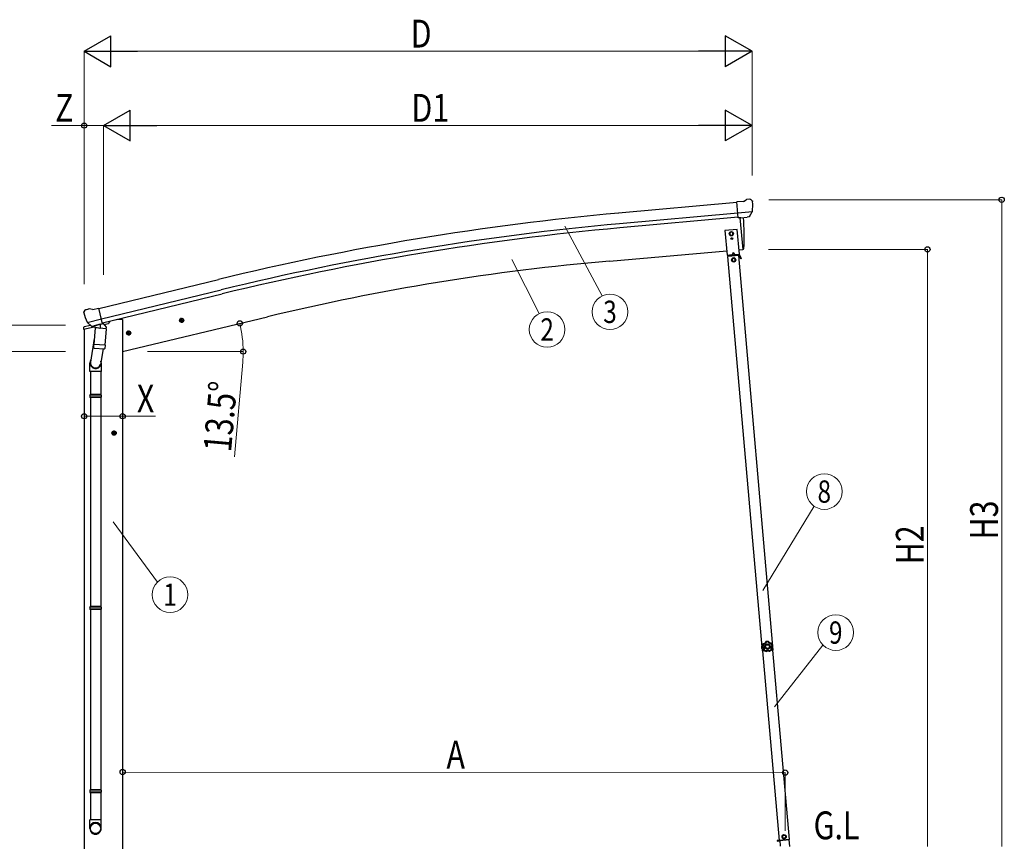
# Model space of a CAD drawing. Units: millimetres. Extents: x 0 to 21025, y 0 to 14850.
# Drawn here: x 2101 to 6078, y 2686 to 6005 of the extents above; entities that cross this region are included whole.
import ezdxf
from ezdxf.enums import TextEntityAlignment as Align

# ---------------------------------------------------------------- set-up
doc = ezdxf.new("R2010")
doc.units = ezdxf.units.MM
doc.linetypes.add('YCENTER_1', pattern=[13, 10, -1, 1, -1])
for name, color, linetype, lineweight in [('USER1', 3, 'Continuous', 13), ('YKK_13', 4, 'Continuous', 30), ('YKK_A1', 4, 'Continuous', 30), ('YKK_D', 6, 'Continuous', 13)]:
    doc.layers.add(name, color=color, linetype=linetype, lineweight=lineweight)
doc.styles.add('text-b', font='extslim2.shx', dxfattribs={"width": 0.8, "bigfont": 'extfont2.shx'})

msp = doc.modelspace()

# ---------------------------------------------------------------- linework, layer by layer
at = {"layer": 'YKK_13'}
for p, q in [((5024.3, 5271.6), (4997.7, 5269.2)), ((5003.4, 5204.6), (4997.7, 5269.2)), ((5024.3, 5271.6), (5036, 5278.3)), ((5050.9, 5279.9), (5037.2, 5278.7)), ((5060, 5274.2), (5054.6, 5278.8)), ((5061.1, 5272.1), (5061.2, 5270.8)), ((5060.6, 5229.3), (5001.7, 5224.1)), ((5049.3, 5209.8), (5060.3, 5228.7)), ((5060.4, 5228.9), (5060.3, 5228.7)), ((5060.6, 5229.9), (5060.4, 5228.9)), ((5013.3, 5205.4), (5003.4, 5204.6)), ((5010.3, 5205.2), (5021.5, 5077.6)), ((5013.3, 5205.4), (5013.6, 5205.4)), ((5013.6, 5205.4), (5039, 5207.6)), ((5039, 5207.6), (5039.2, 5207.7)), ((5046.9, 5208.4), (5039.2, 5207.7)), ((4999.4, 5158), (4949.6, 5153.6)), ((4949.6, 5153.6), (4958.3, 5054)), ((4975.8, 5148.3), (4969.3, 5144.6)), ((4969.3, 5144.6), (4969.3, 5137.1)), ((4969.3, 5137.1), (4975.8, 5133.3)), ((4982.3, 5144.6), (4975.8, 5148.3)), ((4975.8, 5133.3), (4982.3, 5137.1)), ((4982.3, 5137.1), (4982.3, 5144.6)), ((5008.1, 5058.3), (4999.4, 5158)), ((4975.5, 5121.4), (4975.5, 5120.5)), ((4976.3, 5121.3), (4975.5, 5121.4)), ((4975.5, 5120.5), (4976.3, 5120.5)), ((4977.1, 5119.7), (4977.1, 5118.9)), ((4977.1, 5118.9), (4977.9, 5118.9)), ((4978, 5123), (4977.2, 5123)), ((4977.2, 5123), (4977.2, 5122.2)), ((4977.9, 5118.9), (4977.9, 5119.7)), ((4978, 5122.1), (4978, 5123)), ((4979.6, 5121.3), (4978.8, 5121.3)), ((4978.8, 5120.5), (4979.6, 5120.5)), ((4979.6, 5120.5), (4979.6, 5121.3)), ((4958.3, 5054), (5008.1, 5058.3)), ((5005.6, 5053.1), (4961.7, 5049.3)), ((5006.5, 5056.2), (4963, 5052.4)), ((4963.2, 5049.4), (4963, 5052.4)), ((4968.3, 5054.9), (4998.2, 5057.5)), ((4968.5, 5052.9), (4968.3, 5054.9)), ((4998.3, 5055.5), (4968.5, 5052.9)), ((4977.7, 5050.7), (4977.4, 5053.6)), ((4977.6, 5051.2), (4989.6, 5052.2)), ((4982.5, 5064.6), (4978.4, 5055.7)), ((4982.5, 5064.6), (4988.1, 5056.6)), ((4989.6, 5051.7), (4989.4, 5054.7)), ((4998.2, 5057.5), (4998.3, 5055.5)), ((5004.1, 5053), (5003.8, 5056)), ((5004, 5053.5), (5006.7, 5053.7)), ((5015, 5039.9), (5007.2, 5053.5)), ((5017.2, 5041.1), (5009.4, 5054.7)), ((5021.5, 5077.6), (5023.6, 5077.8)), ((4985.1, 5042.8), (4978.6, 5039)), ((4978.6, 5039), (4978.6, 5031.5)), ((4978.6, 5031.5), (4985.1, 5027.7)), ((4991.6, 5039), (4985.1, 5042.8)), ((4985.1, 5027.7), (4991.6, 5031.5)), ((4991.6, 5031.5), (4991.6, 5039)), ((5012.5, 5044.2), (5014.7, 5045.5)), ((5017.2, 5041.1), (5015, 5039.9)), ((2359.6, 4823), (2359.9, 4821.8)), ((2363.8, 4831.5), (2359.9, 4825.2)), ((2366.9, 4833.8), (2380.1, 4836.9)), ((2394.6, 4834.3), (2381.4, 4837)), ((2394.6, 4834.3), (2420.6, 4840.5)), ((2435.7, 4777.4), (2420.6, 4840.5)), ((2373.4, 4783.2), (2373.9, 4782.4)), ((2373.6, 4782.6), (2431.1, 4796.5)), ((2373.9, 4782.4), (2374.1, 4782.2)), ((2390.5, 4767.7), (2374.1, 4782.2)), ((2395.6, 4767.6), (2432.3, 4776.5)), ((2425.8, 4774.9), (2401, 4768.9)), ((2426.3, 4774.6), (2425.3, 4760)), ((2426, 4775), (2425.8, 4774.9)), ((2426, 4775), (2435.7, 4777.4)), ((2432.3, 4776.5), (2433.8, 4776.8)), ((2435.3, 4778.9), (2436.3, 4778.9)), ((2436.3, 4778.9), (2449.6, 4763.5)), ((2440.3, 4774.3), (2459.2, 4778.8)), ((2463, 4787), (2463, 4783.7)), ((2745.2, 4788.8), (2764.7, 4793.4)), ((2749.8, 4796.5), (2747.7, 4789.3)), ((2747.7, 4789.3), (2752.8, 4783.9)), ((2757.1, 4798.3), (2749.8, 4796.5)), ((2757.3, 4781.4), (2752.6, 4800.8)), ((2752.8, 4783.9), (2760.1, 4785.6)), ((2762.3, 4792.8), (2757.1, 4798.3)), ((2760.1, 4785.6), (2762.3, 4792.8)), ((2358.5, 4754.6), (2401.2, 4764.9)), ((2358.5, 4761.5), (2358.5, 4754.6)), ((2387, 4770.7), (2360.8, 4764.4)), ((2393.2, 4767.2), (2400.7, 4769)), ((2394, 4767.3), (2395.6, 4767.6)), ((2397.4, 4767.4), (2397.3, 4766.7)), ((2398.1, 4765.6), (2423.9, 4759.2)), ((2405, 4760.3), (2400.3, 4693.4)), ((2401, 4768.9), (2400.7, 4769)), ((2450.7, 4757.1), (2405, 4760.3)), ((2406.8, 4763.5), (2406.6, 4760.2)), ((2446, 4690.3), (2450.7, 4757.1)), ((2449.6, 4763.5), (2449.2, 4757.2)), ((2531.3, 4737.4), (2550.8, 4742.1)), ((2535.9, 4745.2), (2533.8, 4738)), ((2533.8, 4738), (2538.9, 4732.5)), ((2543.2, 4746.9), (2535.9, 4745.2)), ((2543.4, 4730), (2538.7, 4749.5)), ((2538.9, 4732.5), (2546.2, 4734.3)), ((2548.3, 4741.5), (2543.2, 4746.9)), ((2546.2, 4734.3), (2548.3, 4741.5)), ((2402.1, 4718.2), (2386.2, 4622)), ((2399.5, 4681), (2400.4, 4693.4)), ((2399.9, 4679.6), (2399.9, 4679.6)), ((2446, 4690.3), (2400.3, 4693.4)), ((2401.3, 4678.8), (2443, 4675.9)), ((2437.6, 4676.3), (2426.9, 4612.7)), ((2446, 4690.3), (2445.1, 4677.6)), ((2384, 4584.9), (2384, 4619.2)), ((2430, 4619.5), (2430, 4584.9)), ((2430, 4584.9), (2384, 4584.9)), ((2386, 4584.9), (2386, 4490.9)), ((2428, 4584.9), (2428, 4490.9)), ((2384, 4488.9), (2385, 4490.9)), ((2430, 4488.9), (2384, 4488.9)), ((2384, 4488.9), (2384, 4480.9)), ((2430, 4480.9), (2384, 4480.9)), ((2384, 4480.9), (2385, 4478.9)), ((2429, 4490.9), (2385, 4490.9)), ((2429, 4478.9), (2385, 4478.9)), ((2386, 4478.9), (2386, 3634.7)), ((2428, 4478.9), (2428, 3634.7)), ((2430, 4488.9), (2429, 4490.9)), ((2430, 4480.9), (2429, 4478.9)), ((2430, 4488.9), (2430, 4480.9)), ((2384, 3632.7), (2385, 3634.7)), ((2430, 3632.7), (2384, 3632.7)), ((2384, 3632.7), (2384, 3624.7)), ((2430, 3624.7), (2384, 3624.7)), ((2384, 3624.7), (2385, 3622.7)), ((2429, 3634.7), (2385, 3634.7)), ((2429, 3622.7), (2385, 3622.7)), ((2386, 3622.7), (2386, 2894.5)), ((2428, 3622.7), (2428, 2894.5)), ((2430, 3632.7), (2429, 3634.7)), ((2430, 3624.7), (2429, 3622.7)), ((2430, 3632.7), (2430, 3624.7)), ((5098.5, 3478.1), (5099.2, 3478.2)), ((5098.5, 3478.1), (5099, 3471.6)), ((5099.4, 3465.1), (5099, 3471.6)), ((5099.2, 3478.2), (5100.1, 3465.2)), ((5099.4, 3465.1), (5100.1, 3465.2)), ((2384, 2892.5), (2385, 2894.5)), ((2430, 2892.5), (2384, 2892.5)), ((2384, 2892.5), (2384, 2884.5)), ((2430, 2884.5), (2384, 2884.5)), ((2384, 2884.5), (2385, 2882.5)), ((2429, 2894.5), (2385, 2894.5)), ((2429, 2882.5), (2385, 2882.5)), ((2386, 2882.5), (2386, 2772.5)), ((2428, 2882.5), (2428, 2772.5)), ((2430, 2892.5), (2429, 2894.5)), ((2430, 2884.5), (2429, 2882.5)), ((2430, 2892.5), (2430, 2884.5)), ((2384, 2738.4), (2384, 2772.5)), ((2430, 2772.5), (2384, 2772.5)), ((2430, 2738.4), (2430, 2772.5)), ((5188.3, 2712.2), (5182.1, 2707.9)), ((5182.1, 2707.9), (5182.8, 2700.4)), ((5195.1, 2709), (5188.3, 2712.2)), ((5195.8, 2701.6), (5195.1, 2709)), ((5161.2, 2689.3), (5171.1, 2690.2)), ((5171.1, 2690.2), (5161.2, 2689.3)), ((5161.2, 2689.3), (5161.4, 2687.3)), ((5161.2, 2689.3), (5161.4, 2687.3)), ((5171.2, 2688.2), (5161.4, 2687.3)), ((5161.4, 2687.3), (5171.2, 2688.2)), ((5169.6, 2690.3), (5210.5, 2693.9)), ((5171, 2690.5), (5173.2, 2666.3)), ((5182.8, 2700.4), (5189.6, 2697.3)), ((5189.6, 2697.3), (5195.8, 2701.6)), ((5211.6, 2665.6), (5209.1, 2693.8))]:
    msp.add_line(p, q, dxfattribs=at)
for centre, radius in [((4975.8, 5140.8), 8.5), ((4975.8, 5140.8), 7.7), ((4977.6, 5120.9), 3.75), ((4985.1, 5035.2), 8.5), ((4985.1, 5035.2), 7.7), ((4985.1, 5035.2), 6.5), ((2755, 4791.1), 8.5), ((2755, 4791.1), 7.7), ((2755, 4791.1), 6.5), ((2541, 4739.7), 8.5), ((2541, 4739.7), 7.7), ((2541, 4739.7), 6.5), ((5188.9, 2704.7), 8.5), ((5188.9, 2704.7), 7.7), ((5188.9, 2704.7), 6.5)]:
    msp.add_circle(centre, radius, dxfattribs=at)
for centre, radius, start, end in [((5037.5, 5275.7), 3, 95, 120), ((5051.3, 5274.9), 5, 50.0065, 94.9935), ((4859.6, 5253.1), 202.4, 353.4085, 5), ((4127.7, 5133.4), 900, 356.6392, 4.6499), ((4976.4, 5122.2), 0.82, 269, 359), ((4976.3, 5119.7), 0.82, 359, 89), ((4978.8, 5119.7), 0.82, 89, 179), ((4978.8, 5122.1), 0.82, 179, 269), ((5006.8, 5053.2), 3, 30, 95), ((5006.8, 5053.2), 0.5, 30, 95), ((5023.2, 5080.8), 3, 277, 356.6392), ((2556.7, 4869.1), 202.4, 193.5, 205.0912), ((2368.1, 4828.9), 5, 103.5, 148.5), ((2380.8, 4834), 3, 78.5, 103.5), ((2426.9, 4774.5), 0.604, 100.5984, 172.2059), ((2433.7, 4777.3), 0.5, 283.5, 318.7625), ((2458, 4783.7), 5, 283.5, 0), ((2361.5, 4761.5), 3, 103.5, 180), ((2393.9, 4767.8), 0.5, 248.2375, 283.5), ((2396.9, 4767.4), 0.5, 356, 103.5), ((2398.3, 4766.6), 1, 176, 256), ((2424.3, 4760.2), 1.03, 250.039, 351.9657), ((2401.4, 4680.8), 1.95, 175.0402, 217.4777), ((2401.5, 4680.8), 2, 217.4096, 266), ((2443.2, 4677.9), 2, 266, 349.4684), ((2414, 4619.2), 30, 177.4514, 180), ((5117.8, 3472.9), 20, 165.0344, 202.9656)]:
    msp.add_arc(centre, radius, start, end, dxfattribs=at)
at = {"layer": 'YKK_13', "extrusion": (0, 0, -1)}
for centre, major_axis, ratio, start_param, end_param in [((5065.4, 5276.2), (-15.4, 3.4), 0.101033, 0.307812, 0.308043), ((5058.1, 5271.9), (2.71, -1.31), 0.997474, 4.96062, 5.746529), ((5046.6, 5211.5), (-3.5, 2.17), 0.650902, 4.095823, 4.168633), ((5046.7, 5211.3), (1.62, -2.54), 0.997631, 5.80419, 6.600612), ((2362.5, 4823.7), (-1.57, -2.57), 0.99628, 0.783535, 1.570796)]:
    msp.add_ellipse(centre, major_axis=major_axis, ratio=ratio, start_param=start_param, end_param=end_param, dxfattribs=at)
at = {"layer": 'YKK_13', "extrusion": (1e-16, 1e-16, -1)}
msp.add_ellipse((5046.7, 5211.4), major_axis=(1.62, -2.54), ratio=0.997631, start_param=0.390237, end_param=0.478995, dxfattribs=at)
at = {"layer": 'YKK_13'}
for centre, major_axis, ratio, start_param, end_param in [((2392.5, 4770), (-0.73, -2.92), 0.997631, 5.80419, 6.600612), ((2392.5, 4770.2), (2.63, 3.16), 0.650902, 4.095823, 4.168633), ((2392.5, 4770.1), (-0.73, -2.92), 0.997631, 0.390237, 0.478995), ((2407, 4619.5), (23, 0), 0.996195, 2.556026, 6.566303), ((2407, 4619.5), (21, 0), 0.996195, 2.934915, 5.951239), ((2407, 2740.1), (-23, 0), 0.996195, 3.141593, 6.283185), ((2407, 2738.4), (-23, 0), 0.996195, 3.141593, 6.283185), ((2407, 2738.4), (0, -23.4), 0.981806, 4.712389, 7.853982)]:
    msp.add_ellipse(centre, major_axis=major_axis, ratio=ratio, start_param=start_param, end_param=end_param, dxfattribs=at)
msp.add_ellipse((2407, 2738.4), major_axis=(21, 0), ratio=0.996195, dxfattribs=at)
for points in [[(5103.4, 3483.5), (5101.6, 3480.2), (5100.6, 3476.5), (5100.7, 3472.7)], [(5103.4, 3483.5), (5101.6, 3480.2), (5100.6, 3476.5), (5100.7, 3472.7)], [(5100.7, 3472.7), (5100.8, 3472.8), (5101, 3472.8), (5101.1, 3472.8)], [(5100.7, 3472.7), (5100.7, 3472.6), (5100.8, 3472.4), (5100.9, 3472.3)], [(5100.7, 3472.7), (5100.7, 3472.6), (5100.8, 3472.4), (5100.9, 3472.3)], [(5101.3, 3472.4), (5101.2, 3472.4), (5101.1, 3472.4), (5100.9, 3472.3)], [(5103.7, 3483.2), (5101.9, 3480), (5101, 3476.5), (5101.1, 3472.8)], [(5101.1, 3472.8), (5101.1, 3472.7), (5101.2, 3472.5), (5101.3, 3472.4)], [(5101.1, 3472.8), (5101.1, 3472.7), (5101.2, 3472.5), (5101.3, 3472.4)], [(5105.1, 3481.6), (5103.8, 3479.1), (5103.2, 3476.4), (5103.1, 3473.6)], [(5103.8, 3483.8), (5103.6, 3483.7), (5103.5, 3483.6), (5103.4, 3483.5)], [(5103.8, 3483.8), (5103.6, 3483.7), (5103.5, 3483.6), (5103.4, 3483.5)], [(5103.7, 3483.2), (5103.6, 3483.3), (5103.5, 3483.4), (5103.4, 3483.5)], [(5104.1, 3483.5), (5103.9, 3483.5), (5103.8, 3483.4), (5103.7, 3483.2)], [(5104.1, 3483.5), (5103.9, 3483.5), (5103.8, 3483.4), (5103.7, 3483.2)], [(5103.8, 3483.8), (5103.9, 3483.7), (5104, 3483.6), (5104.1, 3483.5)], [(5114.8, 3493), (5114.6, 3493), (5114.5, 3492.8), (5114.4, 3492.7)], [(5114.8, 3493), (5114.6, 3493), (5114.5, 3492.8), (5114.4, 3492.7)], [(5114.7, 3492.4), (5114.6, 3492.5), (5114.5, 3492.6), (5114.4, 3492.7)], [(5115, 3492.7), (5114.8, 3492.7), (5114.7, 3492.5), (5114.7, 3492.4)], [(5115, 3492.7), (5114.8, 3492.7), (5114.7, 3492.5), (5114.7, 3492.4)], [(5125.8, 3493.8), (5122.1, 3494.5), (5118.3, 3494.3), (5114.8, 3493)], [(5125.8, 3493.8), (5122.1, 3494.5), (5118.3, 3494.3), (5114.8, 3493)], [(5114.8, 3493), (5114.8, 3492.9), (5114.9, 3492.8), (5115, 3492.7)], [(5125.7, 3493.5), (5122.1, 3494.2), (5118.4, 3493.9), (5115, 3492.7)], [(5124.6, 3491.6), (5121.8, 3492), (5119, 3491.8), (5116.3, 3491)], [(5125.7, 3493.5), (5125.7, 3493.6), (5125.8, 3493.7), (5125.8, 3493.8)], [(5126, 3493.2), (5126, 3493.3), (5125.8, 3493.4), (5125.7, 3493.5)], [(5126, 3493.2), (5126, 3493.3), (5125.8, 3493.4), (5125.7, 3493.5)], [(5126.2, 3493.5), (5126.1, 3493.7), (5126, 3493.8), (5125.8, 3493.8)], [(5126.2, 3493.5), (5126.1, 3493.7), (5126, 3493.8), (5125.8, 3493.8)], [(5126.2, 3493.5), (5126.1, 3493.4), (5126.1, 3493.3), (5126, 3493.2)], [(5130.2, 3456.7), (5132.7, 3457.9), (5134.9, 3459.7), (5136.5, 3461.9)], [(5130.4, 3454.5), (5133.7, 3456), (5136.5, 3458.4), (5138.6, 3461.4)], [(5130.5, 3454.1), (5133.9, 3455.7), (5136.8, 3458.2), (5139, 3461.3)], [(5130.5, 3454.1), (5133.9, 3455.7), (5136.8, 3458.2), (5139, 3461.3)], [(5140.1, 3476.2), (5139.7, 3478.9), (5138.6, 3481.5), (5137, 3483.8)], [(5137.8, 3485.8), (5137.8, 3485.9), (5137.9, 3486), (5138, 3486.1)], [(5138.2, 3485.6), (5138.1, 3485.8), (5137.9, 3485.8), (5137.8, 3485.8)], [(5138.2, 3485.6), (5138.1, 3485.8), (5137.9, 3485.8), (5137.8, 3485.8)], [(5138.4, 3485.9), (5138.3, 3486.1), (5138.2, 3486.2), (5138, 3486.1)], [(5138.4, 3485.9), (5138.3, 3486.1), (5138.2, 3486.2), (5138, 3486.1)], [(5138.4, 3485.9), (5138.3, 3485.8), (5138.3, 3485.7), (5138.2, 3485.6)], [(5142.2, 3475.7), (5141.8, 3479.3), (5140.4, 3482.7), (5138.2, 3485.6)], [(5142.6, 3475.6), (5142.1, 3479.4), (5140.7, 3483), (5138.4, 3485.9)], [(5142.6, 3475.6), (5142.1, 3479.4), (5140.7, 3483), (5138.4, 3485.9)], [(5138.6, 3461.4), (5138.7, 3461.5), (5138.7, 3461.7), (5138.7, 3461.8)], [(5138.6, 3461.4), (5138.7, 3461.5), (5138.7, 3461.7), (5138.7, 3461.8)], [(5139, 3461.3), (5138.9, 3461.3), (5138.7, 3461.3), (5138.6, 3461.4)], [(5138.7, 3461.8), (5138.8, 3461.8), (5138.9, 3461.8), (5139, 3461.7)], [(5139, 3461.3), (5139.1, 3461.4), (5139.1, 3461.6), (5139, 3461.7)], [(5139, 3461.3), (5139.1, 3461.4), (5139.1, 3461.6), (5139, 3461.7)], [(5142, 3475.3), (5142.2, 3475.4), (5142.2, 3475.6), (5142.2, 3475.7)], [(5142, 3475.3), (5142.2, 3475.4), (5142.2, 3475.6), (5142.2, 3475.7)], [(5142.4, 3475.2), (5142.3, 3475.2), (5142.2, 3475.3), (5142, 3475.3)], [(5142.2, 3475.7), (5142.3, 3475.7), (5142.4, 3475.7), (5142.6, 3475.6)], [(5142.4, 3475.2), (5142.5, 3475.3), (5142.6, 3475.5), (5142.6, 3475.6)], [(5142.4, 3475.2), (5142.5, 3475.3), (5142.6, 3475.5), (5142.6, 3475.6)], [(5106.2, 3459.4), (5106.1, 3459.3), (5106.2, 3459.1), (5106.3, 3459)], [(5106.2, 3459.4), (5106.1, 3459.3), (5106.2, 3459.1), (5106.3, 3459)], [(5106.2, 3459.4), (5106.3, 3459.5), (5106.4, 3459.5), (5106.5, 3459.6)], [(5106.6, 3459.1), (5106.5, 3459.1), (5106.4, 3459), (5106.3, 3459)], [(5106.3, 3459), (5108.8, 3456.2), (5112.1, 3454.2), (5115.7, 3453.1)], [(5106.3, 3459), (5108.8, 3456.2), (5112.1, 3454.2), (5115.7, 3453.1)], [(5106.5, 3459.6), (5106.5, 3459.4), (5106.5, 3459.3), (5106.6, 3459.1)], [(5106.5, 3459.6), (5106.5, 3459.4), (5106.5, 3459.3), (5106.6, 3459.1)], [(5106.6, 3459.1), (5109.1, 3456.5), (5112.2, 3454.5), (5115.7, 3453.5)], [(5108.6, 3460), (5110.6, 3458), (5113, 3456.5), (5115.6, 3455.6)], [(5115.7, 3453.5), (5115.8, 3453.4), (5116, 3453.5), (5116.1, 3453.6)], [(5115.7, 3453.5), (5115.8, 3453.4), (5116, 3453.5), (5116.1, 3453.6)], [(5115.7, 3453.1), (5115.7, 3453.2), (5115.7, 3453.4), (5115.7, 3453.5)], [(5115.7, 3453.1), (5115.9, 3453), (5116, 3453.1), (5116.1, 3453.2)], [(5115.7, 3453.1), (5115.9, 3453), (5116, 3453.1), (5116.1, 3453.2)], [(5116.1, 3453.6), (5116.1, 3453.4), (5116.1, 3453.3), (5116.1, 3453.2)], [(5130, 3454.5), (5130.1, 3454.5), (5130.3, 3454.4), (5130.4, 3454.5)], [(5130, 3454.1), (5130, 3454.3), (5130, 3454.4), (5130, 3454.5)], [(5130, 3454.5), (5130.1, 3454.5), (5130.3, 3454.4), (5130.4, 3454.5)], [(5130, 3454.1), (5130.2, 3454.1), (5130.3, 3454.1), (5130.5, 3454.1)], [(5130, 3454.1), (5130.2, 3454.1), (5130.3, 3454.1), (5130.5, 3454.1)], [(5130.4, 3454.5), (5130.4, 3454.4), (5130.5, 3454.3), (5130.5, 3454.1)]]:
    msp.add_open_spline(points, degree=3, dxfattribs=at)
for points, knots in [([(5100.9, 3472.3), (5101.5, 3472), (5101.9, 3471.6), (5102.4, 3471.2), (5102.6, 3471), (5102.8, 3470.7), (5103, 3470.5), (5103.2, 3470.3), (5103.5, 3470.1), (5103.6, 3469.8), (5104.4, 3468.9), (5105, 3467.8), (5105.5, 3466.7), (5106, 3465.5), (5106.2, 3464.3), (5106.4, 3463.1), (5106.4, 3462.8), (5106.4, 3462.5), (5106.4, 3462.2), (5106.4, 3461.9), (5106.4, 3461.6), (5106.4, 3461.3), (5106.4, 3460.6), (5106.3, 3460), (5106.2, 3459.4)], [0, 0, 0, 0, 1, 1, 1, 2, 2, 2, 3, 3, 3, 4, 4, 4, 5, 5, 5, 6, 6, 6, 7, 7, 7, 8, 8, 8, 8]), ([(5101.1, 3472.8), (5101.1, 3472.9), (5101.2, 3472.9), (5101.3, 3472.9), (5101.4, 3473), (5101.5, 3473), (5101.7, 3473.1), (5101.9, 3473.2), (5102.1, 3473.3), (5102.4, 3473.4), (5102.6, 3473.4), (5102.8, 3473.5), (5103.1, 3473.6)], [0, 0, 0, 0, 1, 1, 1, 2, 2, 2, 3, 3, 3, 4, 4, 4, 4]), ([(5101.3, 3472.4), (5101.3, 3472.5), (5101.4, 3472.5), (5101.5, 3472.6), (5101.6, 3472.6), (5101.7, 3472.7), (5101.9, 3472.8), (5102, 3472.9), (5102.2, 3473.1), (5102.4, 3473.2), (5102.6, 3473.3), (5102.9, 3473.5), (5103.1, 3473.6)], [0, 0, 0, 0, 1, 1, 1, 2, 2, 2, 3, 3, 3, 4, 4, 4, 4]), ([(5106.5, 3459.6), (5106.6, 3460.2), (5106.7, 3460.8), (5106.7, 3461.4), (5106.8, 3461.7), (5106.8, 3462), (5106.8, 3462.3), (5106.7, 3462.6), (5106.7, 3463), (5106.7, 3463.3), (5106.6, 3463.9), (5106.5, 3464.5), (5106.4, 3465.1), (5106.3, 3465.3), (5106.2, 3465.6), (5106.2, 3465.9), (5106.1, 3466.2), (5106, 3466.5), (5105.8, 3466.8), (5105.4, 3467.9), (5104.8, 3469), (5104, 3469.9), (5103.6, 3470.4), (5103.2, 3470.9), (5102.7, 3471.3), (5102.3, 3471.7), (5101.8, 3472.1), (5101.3, 3472.4)], [0, 0, 0, 0, 1, 1, 1, 2, 2, 2, 3, 3, 3, 4, 4, 4, 5, 5, 5, 6, 6, 6, 7, 7, 7, 8, 8, 8, 9, 9, 9, 9]), ([(5103.1, 3473.6), (5103.6, 3473.2), (5104.1, 3472.8), (5104.5, 3472.3), (5104.8, 3472.1), (5105, 3471.9), (5105.2, 3471.6), (5105.4, 3471.4), (5105.6, 3471.1), (5105.8, 3470.9), (5106.6, 3469.9), (5107.2, 3468.7), (5107.7, 3467.5), (5107.8, 3467.2), (5107.9, 3466.9), (5108, 3466.6), (5108.1, 3466.3), (5108.2, 3466), (5108.3, 3465.7), (5108.5, 3465.1), (5108.6, 3464.5), (5108.7, 3463.8), (5108.7, 3463.2), (5108.8, 3462.6), (5108.8, 3461.9), (5108.7, 3461.3), (5108.7, 3460.6), (5108.6, 3460)], [0, 0, 0, 0, 1, 1, 1, 2, 2, 2, 3, 3, 3, 4, 4, 4, 5, 5, 5, 6, 6, 6, 7, 7, 7, 8, 8, 8, 9, 9, 9, 9]), ([(5103.7, 3483.2), (5103.7, 3483.2), (5103.7, 3483.2), (5103.7, 3483.2), (5103.7, 3483.1), (5103.8, 3483.1), (5103.8, 3483.1), (5103.8, 3483), (5103.9, 3483), (5103.9, 3482.9), (5104, 3482.8), (5104.1, 3482.8), (5104.1, 3482.7), (5104.2, 3482.5), (5104.4, 3482.4), (5104.6, 3482.2), (5104.6, 3482.1), (5104.7, 3482), (5104.8, 3481.9), (5104.9, 3481.8), (5105, 3481.7), (5105.1, 3481.6)], [0, 0, 0, 0, 1, 1, 1, 2, 2, 2, 3, 3, 3, 4, 4, 4, 5, 5, 5, 6, 6, 6, 7, 7, 7, 7]), ([(5114.4, 3492.7), (5114.3, 3492.1), (5114.1, 3491.5), (5113.8, 3491), (5113.7, 3490.7), (5113.5, 3490.4), (5113.4, 3490.1), (5113.2, 3489.9), (5113.1, 3489.6), (5112.9, 3489.4), (5112.2, 3488.3), (5111.4, 3487.4), (5110.5, 3486.6), (5109.5, 3485.8), (5108.5, 3485.2), (5107.4, 3484.7), (5107.1, 3484.6), (5106.8, 3484.5), (5106.5, 3484.4), (5106.2, 3484.3), (5105.9, 3484.2), (5105.6, 3484.1), (5105, 3483.9), (5104.4, 3483.8), (5103.8, 3483.8)], [0, 0, 0, 0, 1, 1, 1, 2, 2, 2, 3, 3, 3, 4, 4, 4, 5, 5, 5, 6, 6, 6, 7, 7, 7, 8, 8, 8, 8]), ([(5104.1, 3483.5), (5104.7, 3483.5), (5105.3, 3483.7), (5105.9, 3483.8), (5106.2, 3483.9), (5106.5, 3484), (5106.8, 3484.1), (5107, 3484.2), (5107.3, 3484.3), (5107.6, 3484.4), (5108.2, 3484.7), (5108.7, 3484.9), (5109.2, 3485.3), (5109.5, 3485.4), (5109.7, 3485.6), (5110, 3485.8), (5110.2, 3485.9), (5110.5, 3486.1), (5110.7, 3486.3), (5111.7, 3487.1), (5112.5, 3488), (5113.1, 3489.1), (5113.5, 3489.6), (5113.8, 3490.1), (5114, 3490.7), (5114.3, 3491.2), (5114.5, 3491.8), (5114.7, 3492.4)], [0, 0, 0, 0, 1, 1, 1, 2, 2, 2, 3, 3, 3, 4, 4, 4, 5, 5, 5, 6, 6, 6, 7, 7, 7, 8, 8, 8, 9, 9, 9, 9]), ([(5104.1, 3483.5), (5104.1, 3483.5), (5104.1, 3483.4), (5104.1, 3483.4), (5104.1, 3483.4), (5104.1, 3483.3), (5104.2, 3483.3), (5104.2, 3483.2), (5104.2, 3483.2), (5104.2, 3483.1), (5104.3, 3483), (5104.3, 3482.9), (5104.4, 3482.9), (5104.5, 3482.7), (5104.6, 3482.5), (5104.7, 3482.3), (5104.8, 3482.2), (5104.8, 3482.1), (5104.9, 3481.9), (5104.9, 3481.8), (5105, 3481.7), (5105.1, 3481.6)], [0, 0, 0, 0, 1, 1, 1, 2, 2, 2, 3, 3, 3, 4, 4, 4, 5, 5, 5, 6, 6, 6, 7, 7, 7, 7]), ([(5116.3, 3491), (5116.1, 3490.4), (5115.9, 3489.8), (5115.6, 3489.3), (5115.4, 3489), (5115.3, 3488.7), (5115.1, 3488.4), (5114.9, 3488.2), (5114.8, 3487.9), (5114.6, 3487.6), (5113.8, 3486.6), (5113, 3485.6), (5112, 3484.8), (5111.7, 3484.6), (5111.5, 3484.4), (5111.2, 3484.2), (5111, 3484), (5110.7, 3483.8), (5110.4, 3483.7), (5109.9, 3483.3), (5109.3, 3483), (5108.8, 3482.7), (5108.2, 3482.5), (5107.6, 3482.2), (5107, 3482), (5106.4, 3481.9), (5105.7, 3481.7), (5105.1, 3481.6)], [0, 0, 0, 0, 1, 1, 1, 2, 2, 2, 3, 3, 3, 4, 4, 4, 5, 5, 5, 6, 6, 6, 7, 7, 7, 8, 8, 8, 9, 9, 9, 9]), ([(5132.5, 3474), (5132.1, 3479.9), (5126.9, 3484.4), (5121, 3484), (5115, 3483.6), (5110.5, 3478.4), (5110.9, 3472.5), (5111.4, 3466.5), (5116.5, 3462), (5122.5, 3462.4), (5128.4, 3462.9), (5132.9, 3468), (5132.5, 3474)], [0, 0, 0, 0, 1, 1, 1, 2, 2, 2, 3, 3, 3, 4, 4, 4, 4]), ([(5129.2, 3473.7), (5128.9, 3477.9), (5125.3, 3481), (5121.2, 3480.7), (5117.1, 3480.4), (5113.9, 3476.8), (5114.2, 3472.7), (5114.5, 3468.6), (5118.1, 3465.4), (5122.2, 3465.7), (5126.4, 3466), (5129.5, 3469.6), (5129.2, 3473.7)], [0, 0, 0, 0, 1, 1, 1, 2, 2, 2, 3, 3, 3, 4, 4, 4, 4]), ([(5114.7, 3492.4), (5114.7, 3492.4), (5114.7, 3492.3), (5114.8, 3492.3), (5114.9, 3492.2), (5115.1, 3492.1), (5115.2, 3492), (5115.4, 3491.8), (5115.6, 3491.7), (5115.8, 3491.5), (5115.9, 3491.4), (5116.1, 3491.2), (5116.3, 3491)], [0, 0, 0, 0, 1, 1, 1, 2, 2, 2, 3, 3, 3, 4, 4, 4, 4]), ([(5115, 3492.7), (5115, 3492.7), (5115.1, 3492.7), (5115.1, 3492.6), (5115.2, 3492.5), (5115.3, 3492.3), (5115.4, 3492.2), (5115.6, 3492), (5115.7, 3491.9), (5115.9, 3491.7), (5116, 3491.5), (5116.2, 3491.3), (5116.3, 3491)], [0, 0, 0, 0, 1, 1, 1, 2, 2, 2, 3, 3, 3, 4, 4, 4, 4]), ([(5125.7, 3493.5), (5125.7, 3493.4), (5125.6, 3493.4), (5125.5, 3493.3), (5125.5, 3493.2), (5125.4, 3493), (5125.3, 3492.9), (5125.2, 3492.7), (5125.1, 3492.5), (5124.9, 3492.3), (5124.8, 3492.1), (5124.7, 3491.9), (5124.6, 3491.6)], [0, 0, 0, 0, 1, 1, 1, 2, 2, 2, 3, 3, 3, 4, 4, 4, 4]), ([(5126, 3493.2), (5126, 3493.2), (5126, 3493.1), (5125.9, 3493), (5125.8, 3492.9), (5125.7, 3492.8), (5125.5, 3492.7), (5125.4, 3492.5), (5125.2, 3492.4), (5125.1, 3492.2), (5124.9, 3492), (5124.7, 3491.8), (5124.6, 3491.6)], [0, 0, 0, 0, 1, 1, 1, 2, 2, 2, 3, 3, 3, 4, 4, 4, 4]), ([(5137, 3483.8), (5136.4, 3483.8), (5135.7, 3483.9), (5135.1, 3484), (5134.5, 3484.1), (5133.8, 3484.3), (5133.2, 3484.4), (5132, 3484.8), (5130.8, 3485.3), (5129.7, 3486), (5129.5, 3486.2), (5129.2, 3486.4), (5128.9, 3486.6), (5128.7, 3486.8), (5128.4, 3487), (5128.2, 3487.2), (5127.7, 3487.6), (5127.2, 3488), (5126.8, 3488.5), (5126.3, 3488.9), (5125.9, 3489.4), (5125.6, 3490), (5125.2, 3490.5), (5124.9, 3491), (5124.6, 3491.6)], [0, 0, 0, 0, 1, 1, 1, 2, 2, 2, 3, 3, 3, 4, 4, 4, 5, 5, 5, 6, 6, 6, 7, 7, 7, 8, 8, 8, 8]), ([(5126, 3493.2), (5126.3, 3492.6), (5126.6, 3492.1), (5126.9, 3491.6), (5127.2, 3491), (5127.6, 3490.6), (5128, 3490.1), (5128.4, 3489.6), (5128.8, 3489.2), (5129.3, 3488.8), (5129.5, 3488.6), (5129.8, 3488.4), (5130, 3488.2), (5130.3, 3488.1), (5130.5, 3487.9), (5130.8, 3487.7), (5131.8, 3487.1), (5132.9, 3486.6), (5134.1, 3486.3), (5134.4, 3486.2), (5134.7, 3486.1), (5135, 3486.1), (5135.3, 3486), (5135.6, 3486), (5135.9, 3485.9), (5136.5, 3485.8), (5137.2, 3485.8), (5137.8, 3485.8)], [0, 0, 0, 0, 1, 1, 1, 2, 2, 2, 3, 3, 3, 4, 4, 4, 5, 5, 5, 6, 6, 6, 7, 7, 7, 8, 8, 8, 9, 9, 9, 9]), ([(5138, 3486.1), (5137.4, 3486.1), (5136.8, 3486.2), (5136.2, 3486.2), (5135.9, 3486.3), (5135.5, 3486.3), (5135.2, 3486.4), (5134.9, 3486.4), (5134.6, 3486.5), (5134.3, 3486.6), (5133.2, 3486.9), (5132, 3487.4), (5131, 3488), (5129.9, 3488.7), (5129, 3489.5), (5128.2, 3490.4), (5128, 3490.6), (5127.8, 3490.9), (5127.6, 3491.1), (5127.4, 3491.4), (5127.3, 3491.6), (5127.1, 3491.9), (5126.8, 3492.4), (5126.5, 3493), (5126.2, 3493.5)], [0, 0, 0, 0, 1, 1, 1, 2, 2, 2, 3, 3, 3, 4, 4, 4, 5, 5, 5, 6, 6, 6, 7, 7, 7, 8, 8, 8, 8]), ([(5136.5, 3461.9), (5136.4, 3462.6), (5136.2, 3463.2), (5136.1, 3463.8), (5136, 3464.5), (5136, 3465.1), (5136, 3465.8), (5135.9, 3467), (5136.1, 3468.3), (5136.4, 3469.5), (5136.5, 3469.9), (5136.5, 3470.2), (5136.6, 3470.5), (5136.7, 3470.8), (5136.9, 3471.1), (5137, 3471.4), (5137.2, 3472), (5137.5, 3472.6), (5137.8, 3473.1), (5138.1, 3473.7), (5138.5, 3474.2), (5138.8, 3474.7), (5139.2, 3475.3), (5139.6, 3475.7), (5140.1, 3476.2)], [0, 0, 0, 0, 1, 1, 1, 2, 2, 2, 3, 3, 3, 4, 4, 4, 5, 5, 5, 6, 6, 6, 7, 7, 7, 8, 8, 8, 8]), ([(5138.7, 3461.8), (5138.7, 3461.8), (5138.6, 3461.8), (5138.5, 3461.8), (5138.4, 3461.8), (5138.2, 3461.8), (5138, 3461.9), (5137.8, 3461.9), (5137.6, 3461.9), (5137.3, 3461.9), (5137.1, 3461.9), (5136.8, 3461.9), (5136.5, 3461.9)], [0, 0, 0, 0, 1, 1, 1, 2, 2, 2, 3, 3, 3, 4, 4, 4, 4]), ([(5138.6, 3461.4), (5138.6, 3461.4), (5138.5, 3461.4), (5138.4, 3461.4), (5138.3, 3461.5), (5138.1, 3461.5), (5137.9, 3461.6), (5137.8, 3461.6), (5137.5, 3461.7), (5137.3, 3461.7), (5137.1, 3461.8), (5136.8, 3461.9), (5136.5, 3461.9)], [0, 0, 0, 0, 1, 1, 1, 2, 2, 2, 3, 3, 3, 4, 4, 4, 4]), ([(5137.8, 3485.8), (5137.8, 3485.8), (5137.7, 3485.8), (5137.7, 3485.6), (5137.7, 3485.5), (5137.6, 3485.4), (5137.5, 3485.2), (5137.5, 3485), (5137.4, 3484.8), (5137.3, 3484.6), (5137.2, 3484.3), (5137.1, 3484.1), (5137, 3483.8)], [0, 0, 0, 0, 1, 1, 1, 2, 2, 2, 3, 3, 3, 4, 4, 4, 4]), ([(5138.2, 3485.6), (5138.2, 3485.6), (5138.1, 3485.6), (5138.1, 3485.5), (5138, 3485.4), (5137.9, 3485.2), (5137.8, 3485), (5137.7, 3484.9), (5137.6, 3484.7), (5137.5, 3484.5), (5137.3, 3484.3), (5137.2, 3484), (5137, 3483.8)], [0, 0, 0, 0, 1, 1, 1, 2, 2, 2, 3, 3, 3, 4, 4, 4, 4]), ([(5142, 3475.3), (5141.6, 3474.9), (5141.2, 3474.4), (5140.8, 3474), (5140.4, 3473.5), (5140, 3473), (5139.7, 3472.4), (5139.4, 3471.9), (5139.1, 3471.4), (5138.9, 3470.8), (5138.8, 3470.5), (5138.7, 3470.2), (5138.6, 3469.9), (5138.5, 3469.7), (5138.4, 3469.4), (5138.3, 3469.1), (5138, 3467.9), (5137.9, 3466.7), (5138, 3465.4), (5138, 3465.1), (5138, 3464.8), (5138, 3464.5), (5138.1, 3464.2), (5138.1, 3463.9), (5138.2, 3463.6), (5138.3, 3463), (5138.5, 3462.4), (5138.7, 3461.8)], [0, 0, 0, 0, 1, 1, 1, 2, 2, 2, 3, 3, 3, 4, 4, 4, 5, 5, 5, 6, 6, 6, 7, 7, 7, 8, 8, 8, 9, 9, 9, 9]), ([(5139, 3461.7), (5138.8, 3462.3), (5138.7, 3462.9), (5138.6, 3463.5), (5138.5, 3463.8), (5138.4, 3464.1), (5138.4, 3464.4), (5138.4, 3464.7), (5138.3, 3465), (5138.3, 3465.3), (5138.3, 3466.6), (5138.4, 3467.8), (5138.7, 3469), (5139, 3470.2), (5139.5, 3471.3), (5140.1, 3472.4), (5140.2, 3472.6), (5140.4, 3472.9), (5140.6, 3473.1), (5140.8, 3473.4), (5140.9, 3473.6), (5141.1, 3473.9), (5141.5, 3474.4), (5142, 3474.8), (5142.4, 3475.2)], [0, 0, 0, 0, 1, 1, 1, 2, 2, 2, 3, 3, 3, 4, 4, 4, 5, 5, 5, 6, 6, 6, 7, 7, 7, 8, 8, 8, 8]), ([(5142.2, 3475.7), (5142.2, 3475.7), (5142.1, 3475.7), (5142, 3475.8), (5141.9, 3475.8), (5141.7, 3475.8), (5141.5, 3475.9), (5141.3, 3475.9), (5141.1, 3476), (5140.9, 3476), (5140.6, 3476.1), (5140.4, 3476.2), (5140.1, 3476.2)], [0, 0, 0, 0, 1, 1, 1, 2, 2, 2, 3, 3, 3, 4, 4, 4, 4]), ([(5142, 3475.3), (5142, 3475.3), (5142, 3475.3), (5141.9, 3475.4), (5141.7, 3475.4), (5141.6, 3475.5), (5141.4, 3475.6), (5141.2, 3475.7), (5141, 3475.8), (5140.8, 3475.9), (5140.6, 3476), (5140.3, 3476.1), (5140.1, 3476.2)], [0, 0, 0, 0, 1, 1, 1, 2, 2, 2, 3, 3, 3, 4, 4, 4, 4]), ([(5106.5, 3459.6), (5106.5, 3459.6), (5106.6, 3459.6), (5106.7, 3459.6), (5106.8, 3459.6), (5107, 3459.7), (5107.2, 3459.7), (5107.4, 3459.7), (5107.6, 3459.8), (5107.8, 3459.8), (5108.1, 3459.9), (5108.3, 3459.9), (5108.6, 3460)], [0, 0, 0, 0, 1, 1, 1, 2, 2, 2, 3, 3, 3, 4, 4, 4, 4]), ([(5106.6, 3459.1), (5106.6, 3459.2), (5106.7, 3459.2), (5106.8, 3459.2), (5106.9, 3459.3), (5107.1, 3459.3), (5107.3, 3459.4), (5107.5, 3459.5), (5107.7, 3459.6), (5107.9, 3459.7), (5108.1, 3459.8), (5108.4, 3459.9), (5108.6, 3460)], [0, 0, 0, 0, 1, 1, 1, 2, 2, 2, 3, 3, 3, 4, 4, 4, 4]), ([(5115.6, 3455.6), (5116.1, 3456), (5116.7, 3456.3), (5117.2, 3456.6), (5117.8, 3456.9), (5118.4, 3457.2), (5119, 3457.4), (5120.2, 3457.8), (5121.5, 3458), (5122.8, 3458.1), (5123.1, 3458.2), (5123.4, 3458.2), (5123.7, 3458.2), (5124.1, 3458.2), (5124.4, 3458.2), (5124.7, 3458.1), (5125.3, 3458.1), (5126, 3458), (5126.6, 3457.9), (5127.2, 3457.8), (5127.8, 3457.6), (5128.5, 3457.4), (5129.1, 3457.2), (5129.7, 3456.9), (5130.2, 3456.7)], [0, 0, 0, 0, 1, 1, 1, 2, 2, 2, 3, 3, 3, 4, 4, 4, 5, 5, 5, 6, 6, 6, 7, 7, 7, 8, 8, 8, 8]), ([(5116.1, 3453.6), (5116.1, 3453.6), (5116.1, 3453.6), (5116.1, 3453.8), (5116, 3453.9), (5116, 3454), (5115.9, 3454.2), (5115.9, 3454.4), (5115.8, 3454.6), (5115.8, 3454.9), (5115.7, 3455.1), (5115.6, 3455.4), (5115.6, 3455.6)], [0, 0, 0, 0, 1, 1, 1, 2, 2, 2, 3, 3, 3, 4, 4, 4, 4]), ([(5115.7, 3453.5), (5115.7, 3453.5), (5115.7, 3453.6), (5115.7, 3453.7), (5115.7, 3453.8), (5115.7, 3454), (5115.6, 3454.2), (5115.6, 3454.4), (5115.6, 3454.6), (5115.6, 3454.8), (5115.6, 3455.1), (5115.6, 3455.4), (5115.6, 3455.6)], [0, 0, 0, 0, 1, 1, 1, 2, 2, 2, 3, 3, 3, 4, 4, 4, 4]), ([(5130, 3454.5), (5129.4, 3454.8), (5128.9, 3455.1), (5128.3, 3455.3), (5127.7, 3455.5), (5127.1, 3455.7), (5126.5, 3455.9), (5125.9, 3456), (5125.3, 3456.1), (5124.7, 3456.1), (5124.4, 3456.2), (5124.1, 3456.2), (5123.8, 3456.2), (5123.5, 3456.2), (5123.2, 3456.2), (5122.9, 3456.1), (5121.7, 3456), (5120.5, 3455.8), (5119.3, 3455.4), (5119.1, 3455.2), (5118.8, 3455.1), (5118.5, 3455), (5118.2, 3454.9), (5117.9, 3454.7), (5117.7, 3454.6), (5117.1, 3454.3), (5116.6, 3453.9), (5116.1, 3453.6)], [0, 0, 0, 0, 1, 1, 1, 2, 2, 2, 3, 3, 3, 4, 4, 4, 5, 5, 5, 6, 6, 6, 7, 7, 7, 8, 8, 8, 9, 9, 9, 9]), ([(5116.1, 3453.2), (5116.6, 3453.6), (5117.1, 3453.9), (5117.7, 3454.2), (5118, 3454.3), (5118.2, 3454.5), (5118.5, 3454.6), (5118.8, 3454.7), (5119.1, 3454.9), (5119.4, 3455), (5120.5, 3455.4), (5121.7, 3455.7), (5122.9, 3455.8), (5124.2, 3455.9), (5125.4, 3455.8), (5126.6, 3455.5), (5126.9, 3455.4), (5127.2, 3455.3), (5127.5, 3455.2), (5127.8, 3455.2), (5128.1, 3455.1), (5128.4, 3454.9), (5128.9, 3454.7), (5129.5, 3454.5), (5130, 3454.1)], [0, 0, 0, 0, 1, 1, 1, 2, 2, 2, 3, 3, 3, 4, 4, 4, 5, 5, 5, 6, 6, 6, 7, 7, 7, 8, 8, 8, 8]), ([(5130, 3454.5), (5130, 3454.5), (5130, 3454.6), (5130, 3454.7), (5130, 3454.9), (5130, 3455), (5130.1, 3455.2), (5130.1, 3455.4), (5130.1, 3455.6), (5130.2, 3455.9), (5130.2, 3456.1), (5130.2, 3456.4), (5130.2, 3456.7)], [0, 0, 0, 0, 1, 1, 1, 2, 2, 2, 3, 3, 3, 4, 4, 4, 4]), ([(5130.4, 3454.5), (5130.4, 3454.5), (5130.4, 3454.6), (5130.4, 3454.7), (5130.4, 3454.8), (5130.4, 3455), (5130.4, 3455.2), (5130.4, 3455.4), (5130.3, 3455.6), (5130.3, 3455.9), (5130.3, 3456.1), (5130.3, 3456.4), (5130.2, 3456.7)], [0, 0, 0, 0, 1, 1, 1, 2, 2, 2, 3, 3, 3, 4, 4, 4, 4])]:
    msp.add_open_spline(points, degree=3, knots=knots, dxfattribs=at)
at = {"layer": 'YKK_A1'}
for p, q in [((4997.9, 5267.3), (4520.4, 5224.1)), ((5001.6, 5224.3), (4524.3, 5181.2)), ((5003.1, 5207.6), (4525.8, 5164.4)), ((5010.3, 5205.2), (5021.5, 5077.6)), ((4483.6, 5030.5), (4956.8, 5071.9)), ((5145, 3459.2), (5005.6, 5053.1)), ((5006.6, 5076.3), (5021.5, 5077.6)), ((5101.2, 3455.4), (4961.7, 5049.3)), ((2421, 4838.5), (2903.9, 4956)), ((2431.1, 4796.6), (2914.1, 4914)), ((2435, 4780.2), (2918.1, 4897.7)), ((2496.5, 4794.9), (2463, 4786.9)), ((2516.5, 4664.9), (3102.2, 4805.5)), ((5109.6, 3456.1), (5101.2, 3455.4)), ((5169.7, 2690), (5102.7, 3455.5)), ((5145, 3459.2), (5136.7, 3458.5)), ((5210.5, 2693.9), (5143.5, 3459.1)), ((5210.5, 2693.9), (5169.6, 2690.3))]:
    msp.add_line(p, q, dxfattribs=at)
at = {"layer": 'YKK_A1', "ltscale": 2}
for p, q in [((2516.5, 4794.9), (2496.5, 4794.9)), ((2516.5, 4794.9), (2516.5, 2114.9)), ((2361, 4755.2), (2361, 2114.9))]:
    msp.add_line(p, q, dxfattribs=at)
at = {"layer": 'YKK_A1', "linetype": 'Continuous', "ltscale": 0.5}
for p, q in [((2482, 4342.9), (2475.5, 4339.2)), ((2475.5, 4339.2), (2475.5, 4331.7)), ((2488.5, 4339.2), (2482, 4342.9)), ((2488.5, 4331.7), (2488.5, 4339.2)), ((2475.5, 4331.7), (2482, 4327.9)), ((2482, 4327.9), (2488.5, 4331.7))]:
    msp.add_line(p, q, dxfattribs=at)
at = {"layer": 'YKK_A1', "linetype": 'YCENTER_1', "ltscale": 0.5}
for p, q in [((2482, 4325.4), (2482, 4345.4)), ((2492, 4335.4), (2472, 4335.4))]:
    msp.add_line(p, q, dxfattribs=at)
at = {"layer": 'YKK_A1', "linetype": 'Continuous', "ltscale": 0.5}
for radius in [8.5, 7.7, 6.5]:
    msp.add_circle((2482, 4335.4), radius, dxfattribs=at)
at = {"layer": 'YKK_A1'}
for centre, radius, start, end in [((5516.5, -5785.9), 11055, 95.16866, 103.66973), ((5516.5, -5785.9), 11011.8, 95.16974, 103.66973), ((5516.5, -5785.9), 10995, 95.16974, 103.66973), ((5306.5, -4376.3), 9442.7, 95.00001, 103.5)]:
    msp.add_arc(centre, radius, start, end, dxfattribs=at)
at = {"layer": 'YKK_D', "lineweight": -2}
for p, q in [((2360.5, 5877.9), (2468.8, 5940.4)), ((2468.8, 5815.4), (2468.8, 5940.4)), ((5059.6, 5877.9), (4951.3, 5940.4)), ((4951.3, 5940.4), (4951.3, 5815.4)), ((2360.5, 5877.9), (2468.8, 5815.4)), ((2360.5, 5877.9), (2577, 5877.9)), ((5059.6, 5877.9), (4843.1, 5877.9)), ((5059.6, 5877.9), (4951.3, 5815.4)), ((2438.8, 5577.9), (2547, 5640.4)), ((2547, 5515.4), (2547, 5640.4)), ((5059.6, 5577.9), (4951.3, 5640.4)), ((4951.3, 5640.4), (4951.3, 5515.4)), ((2438.8, 5577.9), (2547, 5515.4)), ((2438.8, 5577.9), (2655.3, 5577.9)), ((5059.6, 5577.9), (4843.1, 5577.9)), ((5059.6, 5577.9), (4951.3, 5515.4))]:
    msp.add_line(p, q, dxfattribs=at)
at = {"layer": 'YKK_D'}
for p, q in [((2360.5, 4937), (2360.5, 5878.9)), ((4934.6, 5877.9), (2485.5, 5877.9)), ((5059.6, 5375.9), (5059.6, 5878.9)), ((2361, 5577.9), (2228.5, 5577.9)), ((2361, 4937), (2361, 5578.9)), ((2438.8, 5577.9), (2361, 5577.9)), ((2438.8, 4974.9), (2438.8, 5578.9)), ((2438.8, 4975.9), (2438.8, 5578.9)), ((2563.8, 5577.9), (4934.6, 5577.9)), ((5059.6, 5376.9), (5059.6, 5578.9)), ((5127.4, 5277.9), (6068.8, 5277.9)), ((6067.8, 5277.9), (6067.8, 2664.9)), ((4303.2, 5171), (4453.1, 4889.7)), ((5126.4, 5077.6), (5768.8, 5077.6)), ((5767.8, 5077.6), (5767.8, 2664.9)), ((4089.1, 5036.5), (4199, 4818.2)), ((2285.5, 4771.3), (1537.8, 4771.3)), ((2285.5, 4664.9), (1837.8, 4664.9)), ((2617.5, 4664.9), (3004.4, 4664.9)), ((3001.5, 4622.5), (2968, 4239.9)), ((2361, 4403.7), (2516.5, 4403.7)), ((2516.5, 4403.7), (2649, 4403.7)), ((5103.3, 3699.5), (5310.5, 4039.7)), ((2477.6, 3976.5), (2657.4, 3733.8)), ((5149.6, 3229.7), (5345.7, 3479.4)), ((2516.5, 3028.3), (2516.5, 2965.1)), ((5193.1, 2964), (2516.5, 2966.1)), ((5192.9, 2728.6), (5193.1, 2965))]:
    msp.add_line(p, q, dxfattribs=at)
at = {"layer": 'YKK_D', "linetype": 'ByBlock', "lineweight": -2}
for centre in [(2361, 5577.9), (6067.8, 5277.9), (5767.8, 5077.6), (2989.9, 4778.6), (3003.4, 4664.9), (2361, 4403.7), (2516.5, 4403.7), (2516.5, 2966.1), (5193.1, 2964)]:
    msp.add_circle(centre, 10.6, dxfattribs=at)
at = {"layer": 'YKK_D'}
for centre in [(4485.4, 4825.3), (4231.4, 4753.9), (5351.1, 4099.2), (2708.1, 3682.7), (5397.4, 3529.6)]:
    msp.add_circle(centre, 72, dxfattribs=at)
for start, end in [(360, 13.5), (354.9968, 360)]:
    msp.add_arc((2516.5, 4664.9), 486.9, start, end, dxfattribs=at)

# ---------------------------------------------------------------- texts
at = {"layer": 'USER1', "style": 'text-b', "width": 0.8}
msp.add_text('G.L', height=112.5, dxfattribs=at).set_placement((5307.8, 2694.6))
at = {"layer": 'YKK_D', "style": 'text-b', "width": 0.8}
for s, p in [('D', (3680.1, 5892.9)), ('Z', (2243.5, 5592.9)), ('D1', (3683.2, 5592.9)), ('X', (2574, 4418.7))]:
    msp.add_text(s, height=112.5, dxfattribs=at).set_placement(p)
for s, p in [('3', (4485.4, 4825.3)), ('2', (4231.4, 4753.9)), ('8', (5351.1, 4099.2)), ('1', (2708.1, 3682.7)), ('9', (5397.4, 3529.6))]:
    msp.add_text(s, height=90, dxfattribs=at).set_placement(p, align=Align.MIDDLE_CENTER)
for s, rotation, p in [('13.5°', 84.9968, (2954.4, 4256.2)), ('H3', 90, (6052.8, 3905.4)), ('H2', 90, (5752.8, 3805.3)), ('A', 359.9567, (3824.8, 2980.1))]:
    msp.add_text(s, height=112.5, rotation=rotation, dxfattribs=at).set_placement(p)

doc.saveas('drawing.dxf')
